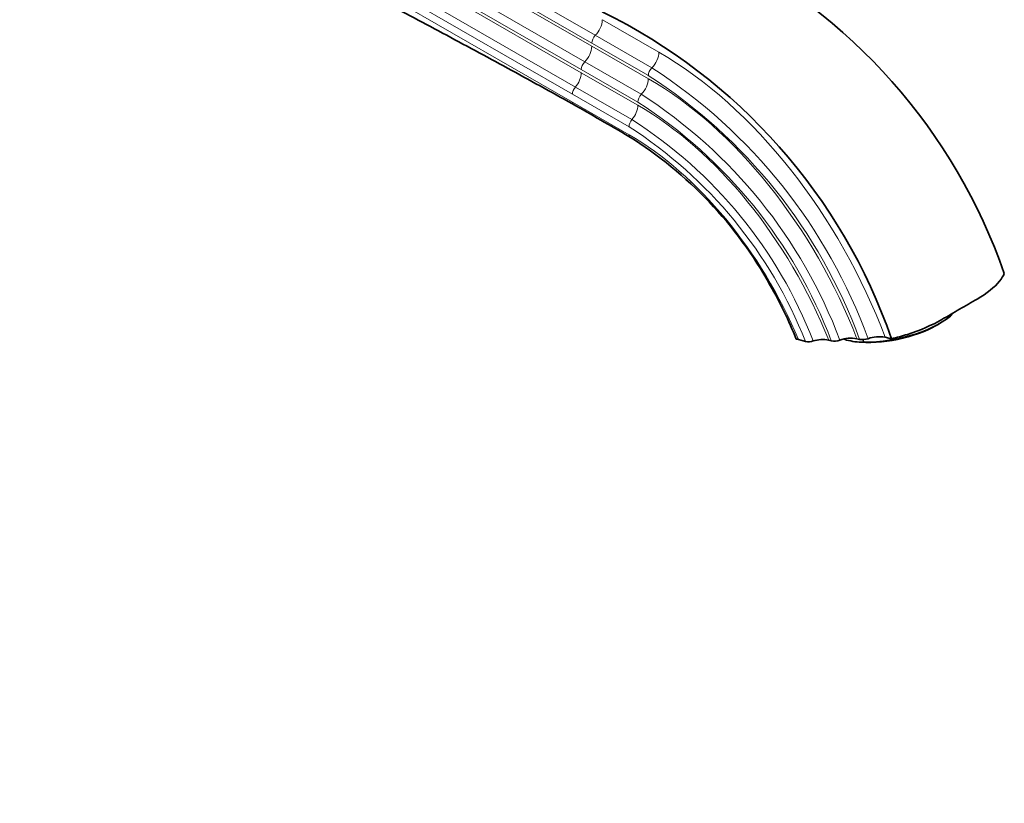
# Model space of a CAD drawing. Units: millimetres. Extents: x 0 to 1418, y 0 to 1205.
# Drawn here: x 1196 to 1393, y 0 to 157 of the extents above; entities that cross this region are included whole.
import ezdxf
from ezdxf import colors
from ezdxf.entities.mleader import LeaderData, LeaderLine
from ezdxf.math import Vec2, Vec3

# ---------------------------------------------------------------- set-up
doc = ezdxf.new("R2010")
doc.units = ezdxf.units.MM
doc.layers.add('DV6_Défaut', color=7, linetype='Continuous')
doc.layers.add('Défaut', color=7, linetype='Continuous')

# ---------------------------------------------------------------- blocks, each defined once
blk = doc.blocks.new('_DOT')
at = {"color": 0}
blk.add_line((0, 0), (-1, 0), dxfattribs=at)
at = {"color": 0, "const_width": 0.333}
blk.add_lwpolyline([(-0.1665, 0, 1), (0.1665, 0, 1)], format="xyb", close=True, dxfattribs=at)
blk = doc.blocks.new('SE5')
at = {"layer": 'DV6_Défaut', "color": 7, "linetype": 'Continuous', "lineweight": 18}
for p, q in [((1201.3, 217.16), (1311.02, 153.95)), ((1310.31, 152.39), (1200.59, 215.59)), ((1310.31, 151.77), (1200.59, 214.97)), ((1199.18, 211.85), (1308.9, 148.64)), ((1308.2, 147.08), (1198.48, 210.28)), ((1308.2, 146.46), (1198.48, 209.66)), ((1306.43, 142.15), (1196.71, 205.35)), ((1197.3, 206.79), (1307.02, 143.58)), ((1306.43, 140.54), (1196.72, 203.74)), ((1323.76, 150.57), (1312.43, 157.08)), ((1321.65, 145.87), (1310.31, 152.39)), ((1311.02, 153.95), (1322.36, 147.44)), ((1321.65, 145.25), (1310.31, 151.77)), ((1308.9, 148.64), (1320.24, 142.12)), ((1319.54, 140.56), (1308.2, 147.08)), ((1319.54, 139.94), (1308.2, 146.46)), ((1317.78, 135.62), (1306.43, 142.15)), ((1307.02, 143.58), (1318.37, 137.06)), ((1306.43, 140.54), (1306.42, 140.22)), ((1317.79, 134.01), (1306.43, 140.54))]:
    blk.add_line(p, q, dxfattribs=at)
at = {"layer": 'DV6_Défaut', "color": 7, "linetype": 'Continuous', "lineweight": 35}
for p, q in [((1306.43, 140.21), (1306.42, 140.22)), ((1379.45, 95.83), (1380.02, 96.17)), ((1351.75, 92.96), (1353.16, 92.59)), ((1357.79, 92.85), (1358.33, 92.71)), ((1363.45, 93.13), (1363.99, 92.99)), ((1364.71, 92.94), (1364.81, 92.44)), ((1369.1, 93.43), (1370.34, 93.09)), ((1370.4, 93.11), (1370.34, 93.09)), ((1363.12, 92.53), (1363.29, 92.51))]:
    blk.add_line(p, q, dxfattribs=at)
for centre, radius, start, end in [((1284.25, 68.38), 115.14, 19.166, 63.8273), ((1261.64, 55.31), 115.14, 19.166, 63.8273), ((581.76, -1129.73), 1462.16, 59.77673, 60.28976), ((1274.54, 64.33), 81.71, 28.8832, 58.0609), ((1272.63, 61.54), 84.75, 21.8267, 29.9128), ((1350.86, 89.55), 3.53, 75.3921, 82.8114), ((1356.59, 86.8), 6.17, 78.7014, 107.7287), ((1358.93, 95.86), 3.21, 259.2853, 290.249), ((1362.26, 86.94), 6.31, 79.058, 110.531), ((1366.27, 110.47), 18.27, 252.5998, 254.434), ((1364.61, 104.95), 12.51, 254.9576, 270.9168), ((1364.58, 96.14), 3.2, 259.341, 290.3146), ((1367.91, 87.25), 6.29, 79.0984, 110.6005), ((1353.77, 95.61), 3.08, 258.6214, 287.744)]:
    blk.add_arc(centre, radius, start, end, dxfattribs=at)
at = {"layer": 'DV6_Défaut', "color": 7, "linetype": 'Continuous', "lineweight": 18}
for centre, radius, start, end in [((1307.72, 157.32), 4.71, 314.3668, 357.0532), ((1305.61, 152.01), 4.71, 314.3668, 357.0532), ((1303.54, 146.69), 4.66, 318.2964, 357.2226), ((1263.3, 55.86), 108.96, 20.0028, 57.183), ((1264.02, 56.35), 106.47, 20.1326, 57.2319), ((1265.79, 57.44), 100.68, 20.5917, 57.2594), ((1266.34, 57.79), 98.39, 20.7876, 57.2729), ((1268.4, 59.09), 92.61, 21.2635, 57.347), ((1268.52, 59.07), 91.03, 21.6048, 57.2407)]:
    blk.add_arc(centre, radius, start, end, dxfattribs=at)
for centre, major_axis, ratio, start_param, end_param in [((1311.37, 153), (0.75, 1.3), 0.576288, 1.123939, 2.354898), ((1321.64, 149.34), (1.49, 2.6), 0.578007, 4.265115, 5.496074), ((1323.82, 91.07), (36.47, -63.03), 0.578009, 1.283384, 2.356683), ((1309.26, 147.69), (-0.75, -1.3), 0.576691, 4.266258, 5.497217), ((1322.71, 146.49), (0.75, 1.3), 0.577396, 1.124178, 2.355137), ((1319.53, 144.03), (1.49, 2.6), 0.578007, 4.265115, 5.496074), ((1321.7, 89.85), (33.97, -58.7), 0.578009, 1.301121, 2.356593), ((1307.49, 142.76), (-0.75, -1.3), 0.576691, 4.386975, 5.497217), ((1320.6, 141.17), (-0.75, -1.3), 0.577218, 4.265801, 5.49676), ((1317.42, 138.71), (1.49, 2.6), 0.578007, 4.385832, 5.496074), ((1319.58, 88.62), (31.47, -54.38), 0.578009, 1.321785, 2.356489), ((1318.84, 136.24), (-0.75, -1.3), 0.577154, 4.386574, 5.496816), ((1315.67, 132.79), (1.49, 2.6), 0.578007, -0.920969, -0.787111), ((1317.81, 87.6), (28.46, -49.18), 0.578009, 1.351595, 2.356339)]:
    blk.add_ellipse(centre, major_axis=major_axis, ratio=ratio, start_param=start_param, end_param=end_param, dxfattribs=at)
at = {"layer": 'DV6_Défaut', "color": 7, "linetype": 'Continuous', "lineweight": 35}
for centre, major_axis, start_param, end_param in [((1370.44, 98.7), (-13.71, -2.82), 1.065648, 2.610914), ((1370.54, 98.18), (-12.73, -2.62), 0.883792, 2.257801)]:
    blk.add_ellipse(centre, major_axis=major_axis, ratio=0.407612, start_param=start_param, end_param=end_param, dxfattribs=at)
for points, knots in [([(1306.42, 140.22), (1302.1, 142.62), (1297.78, 145), (1289.11, 149.72), (1284.77, 152.06), (1276.06, 156.71), (1271.7, 159.02), (1262.95, 163.67), (1258.57, 166.01), (1249.83, 170.74), (1245.46, 173.13), (1236.75, 177.94), (1232.4, 180.36), (1223.71, 185.22), (1219.37, 187.66), (1210.69, 192.53), (1206.35, 194.97), (1202.01, 197.42)], [0, 0, 0, 0, 0.125, 0.125, 0.25, 0.25, 0.375, 0.375, 0.5, 0.5, 0.625, 0.625, 0.75, 0.75, 0.875, 0.875, 1, 1, 1, 1]), ([(1393.01, 106.19), (1392.78, 105.69), (1391.68, 103.95), (1389.53, 102.22), (1387.59, 101.09), (1386.4, 100.4), (1385.21, 99.72), (1384.02, 99.03), (1382.83, 98.34), (1381.64, 97.65), (1380.45, 96.96), (1378.51, 95.84), (1375.21, 94.41), (1371.5, 93.37), (1370.4, 93.11)], [0, 0, 0, 0, 0.100596, 0.348011, 0.348011, 0.348011, 0.5, 0.5, 0.5, 0.651989, 0.651989, 0.651989, 0.899404, 1, 1, 1, 1])]:
    blk.add_open_spline(points, degree=3, knots=knots, dxfattribs=at)

msp = doc.modelspace()

# ---------------------------------------------------------------- block references
at = {"layer": 'Défaut'}
msp.add_blockref('SE5', (0, 0), dxfattribs=at)

# ---------------------------------------------------------------- leaders
at = {"layer": 'Défaut', "color": 7, "linetype": 'Continuous', "lineweight": 18}
ml = msp.add_multileader_mtext('Standard', dxfattribs=at)
ml.set_content('{\\pxsm0.9;\\fSolid Edge ISO|b1||i0||c0|p34;\\W1.;21/04/2017\\P}', color=256)
ml.set_leader_properties()
ml.set_arrow_properties(name='DOT')
ml.build(insert=Vec2(0, 0))
ml.multileader.update_dxf_attribs({"leader_type": 0, "dogleg_length": 0, "arrow_head_size": 12})
ctx = ml.context
ctx.base_point, ctx.char_height, ctx.arrow_head_size, ctx.landing_gap_size = Vec3(1124.92, 1198.35), 12, 12, 4.2
notes = []
notes.append((ctx, [(0, (0, 0, 0), (0, 0), (1, 0), 1, [])]))
ctx.mtext.insert = Vec3(1126.92, 1204.47)
for ctx, leaders in notes:
    for number, flags, end, landing, length, lines in leaders:
        leader = LeaderData()
        leader.index, (leader.has_last_leader_line, leader.has_dogleg_vector, leader.attachment_direction) = number, flags
        leader.last_leader_point, leader.dogleg_vector, leader.dogleg_length = Vec3(end), Vec3(landing), length
        for number, points, colour, breaks in lines:
            line = LeaderLine()
            line.index, line.vertices, line.color, line.breaks = number, Vec3.list(points), colors.encode_raw_color(colour), breaks
            leader.lines.append(line)
        ctx.leaders.append(leader)

doc.saveas('drawing.dxf')
